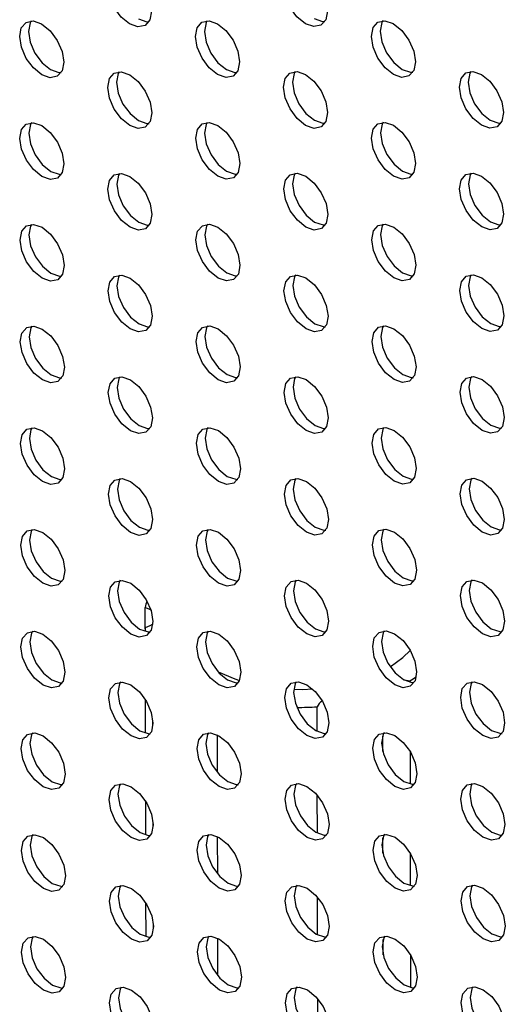
# Model space of a CAD drawing. Units: inches. Extents: x 30.9 to 80.3, y 17.2 to 105.8.
# Drawn here: x 67.6 to 68.3, y 73.7 to 75.3 of the extents above; entities that cross this region are included whole.
import ezdxf

# ---------------------------------------------------------------- set-up
doc = ezdxf.new("R2010")
doc.units = ezdxf.units.IN
doc.header["$MEASUREMENT"] = 0

msp = doc.modelspace()

# ---------------------------------------------------------------- linework, layer by layer
at = {"color": 7, "linetype": 'Continuous', "lineweight": 25}
for p, q in [((67.7766, 74.2963), (67.7765, 74.3281)), ((67.7765, 74.2963), (67.7765, 74.2905)), ((68.195, 74.2122), (68.195, 74.2102)), ((67.7768, 74.1832), (67.7769, 74.1298)), ((68.0485, 74.1324), (68.0484, 74.1713)), ((67.789, 74.144), (67.789, 74.1472)), ((67.8902, 74.1272), (67.8903, 74.0683)), ((68.152, 74.1008), (68.152, 74.1248)), ((68.1952, 74.101), (68.1953, 74.0495)), ((67.7771, 74.0225), (67.7772, 73.9691)), ((68.0489, 73.9717), (68.0487, 74.0312)), ((67.7894, 73.9833), (67.7894, 73.9865)), ((67.8905, 73.9665), (67.8907, 73.9076)), ((68.1523, 73.9401), (68.1523, 73.9641)), ((68.1955, 73.9402), (68.1956, 73.8887)), ((68.0492, 73.811), (68.0491, 73.8705)), ((67.7774, 73.8618), (67.7775, 73.8084)), ((67.7897, 73.8226), (67.7897, 73.8258)), ((67.8909, 73.8058), (67.891, 73.7469)), ((68.1527, 73.7794), (68.1526, 73.8034)), ((68.1959, 73.7795), (68.196, 73.728)), ((68.0495, 73.6503), (68.0494, 73.7098))]:
    msp.add_line(p, q, dxfattribs=at)
at = {"color": 7, "linetype": 'Continuous', "lineweight": 25, "flags": 128}
for points in [[(67.752, 75.2504), (67.7387, 75.2611), (67.7274, 75.2764), (67.7198, 75.2937), (67.7171, 75.3106), (67.7197, 75.3245), (67.7272, 75.3332), (67.7385, 75.3354), (67.7518, 75.3308), (67.7651, 75.32), (67.7764, 75.3048), (67.784, 75.2874), (67.7867, 75.2705), (67.7841, 75.2567), (67.7766, 75.248), (67.7653, 75.2458), (67.752, 75.2504)], [(68.0299, 75.2506), (68.0166, 75.2614), (68.0053, 75.2766), (67.9977, 75.294), (67.995, 75.3109), (67.9977, 75.3247), (68.0052, 75.3334), (68.0164, 75.3356), (68.0297, 75.331), (68.043, 75.3203), (68.0543, 75.3051), (68.0619, 75.2877), (68.0646, 75.2708), (68.062, 75.2569), (68.0545, 75.2482), (68.0432, 75.246), (68.0299, 75.2506)], [(67.6132, 75.1699), (67.5999, 75.1807), (67.5886, 75.1959), (67.581, 75.2133), (67.5783, 75.2302), (67.5809, 75.244), (67.5885, 75.2527), (67.5997, 75.2549), (67.613, 75.2503), (67.6263, 75.2396), (67.6377, 75.2243), (67.6452, 75.2069), (67.6479, 75.19), (67.6453, 75.1762), (67.6378, 75.1675), (67.6265, 75.1653), (67.6132, 75.1699)], [(67.5964, 75.255), (67.5949, 75.2521), (67.5922, 75.2382), (67.5949, 75.2213), (67.6025, 75.2039), (67.6138, 75.1887), (67.6271, 75.178)], [(67.7659, 75.2584), (67.7792, 75.2538), (67.7825, 75.2537)], [(67.8911, 75.1702), (67.8778, 75.1809), (67.8665, 75.1961), (67.8589, 75.2135), (67.8562, 75.2304), (67.8589, 75.2442), (67.8664, 75.2529), (67.8776, 75.2551), (67.8909, 75.2505), (67.9042, 75.2398), (67.9155, 75.2246), (67.9231, 75.2072), (67.9258, 75.1903), (67.9232, 75.1764), (67.9157, 75.1678), (67.9044, 75.1656), (67.8911, 75.1702)], [(67.8743, 75.2552), (67.8728, 75.2523), (67.8702, 75.2385), (67.8728, 75.2215), (67.8804, 75.2042), (67.8917, 75.189), (67.905, 75.1782)], [(68.0438, 75.2587), (68.0571, 75.2541), (68.0604, 75.254)], [(68.169, 75.1704), (68.1557, 75.1811), (68.1444, 75.1964), (68.1368, 75.2138), (68.1342, 75.2306), (68.1368, 75.2445), (68.1443, 75.2532), (68.1556, 75.2554), (68.1688, 75.2508), (68.1822, 75.24), (68.1935, 75.2248), (68.201, 75.2074), (68.2037, 75.1905), (68.2011, 75.1767), (68.1936, 75.168), (68.1823, 75.1658), (68.169, 75.1704)], [(68.1523, 75.2555), (68.1507, 75.2526), (68.1481, 75.2387), (68.1507, 75.2218), (68.1583, 75.2044), (68.1696, 75.1892), (68.1829, 75.1785)], [(67.6271, 75.178), (67.6404, 75.1734), (67.6437, 75.1733)], [(67.7523, 75.0897), (67.739, 75.1004), (67.7277, 75.1156), (67.7201, 75.133), (67.7174, 75.1499), (67.7201, 75.1638), (67.7276, 75.1725), (67.7388, 75.1747), (67.7522, 75.17), (67.7655, 75.1593), (67.7768, 75.1441), (67.7843, 75.1267), (67.787, 75.1098), (67.7844, 75.096), (67.7769, 75.0873), (67.7656, 75.0851), (67.7523, 75.0897)], [(67.7356, 75.1747), (67.734, 75.1718), (67.7314, 75.158), (67.7341, 75.1411), (67.7416, 75.1237), (67.7529, 75.1085), (67.7662, 75.0977)], [(67.905, 75.1782), (67.9183, 75.1736), (67.9216, 75.1735)], [(68.0302, 75.0899), (68.0169, 75.1007), (68.0056, 75.1159), (67.9981, 75.1333), (67.9954, 75.1502), (67.998, 75.164), (68.0055, 75.1727), (68.0168, 75.1749), (68.0301, 75.1703), (68.0434, 75.1596), (68.0547, 75.1443), (68.0622, 75.127), (68.0649, 75.1101), (68.0623, 75.0962), (68.0548, 75.0875), (68.0435, 75.0853), (68.0302, 75.0899)], [(68.0135, 75.175), (68.0119, 75.1721), (68.0093, 75.1582), (68.012, 75.1413), (68.0195, 75.1239), (68.0308, 75.1087), (68.0442, 75.098)], [(68.1829, 75.1785), (68.1962, 75.1738), (68.1995, 75.1738)], [(68.3081, 75.0902), (68.2948, 75.1009), (68.2835, 75.1161), (68.2759, 75.1335), (68.2733, 75.1504), (68.2759, 75.1643), (68.2834, 75.173), (68.2947, 75.1752), (68.308, 75.1705), (68.3213, 75.1598), (68.3326, 75.1446), (68.3402, 75.1272), (68.3428, 75.1103), (68.3402, 75.0965), (68.3327, 75.0878), (68.3214, 75.0856), (68.3081, 75.0902)], [(68.2914, 75.1752), (68.2898, 75.1723), (68.2872, 75.1585), (68.2899, 75.1416), (68.2974, 75.1242), (68.3088, 75.109), (68.3221, 75.0982)], [(67.7662, 75.0977), (67.7795, 75.0931), (67.7828, 75.093)], [(68.0442, 75.098), (68.0574, 75.0934), (68.0607, 75.0933)], [(68.3221, 75.0982), (68.3354, 75.0936), (68.3386, 75.0935)], [(67.6135, 75.0092), (67.6002, 75.02), (67.5889, 75.0352), (67.5813, 75.0525), (67.5787, 75.0695), (67.5813, 75.0833), (67.5888, 75.092), (67.6, 75.0942), (67.6134, 75.0896), (67.6267, 75.0788), (67.638, 75.0636), (67.6455, 75.0462), (67.6482, 75.0293), (67.6456, 75.0155), (67.6381, 75.0068), (67.6268, 75.0046), (67.6135, 75.0092)], [(67.5968, 75.0943), (67.5952, 75.0913), (67.5926, 75.0775), (67.5953, 75.0606), (67.6028, 75.0432), (67.6141, 75.028), (67.6274, 75.0173)], [(67.8914, 75.0095), (67.8781, 75.0202), (67.8668, 75.0354), (67.8593, 75.0528), (67.8566, 75.0697), (67.8592, 75.0835), (67.8667, 75.0922), (67.878, 75.0944), (67.8913, 75.0898), (67.9046, 75.0791), (67.9159, 75.0639), (67.9235, 75.0465), (67.9261, 75.0296), (67.9235, 75.0157), (67.916, 75.0071), (67.9047, 75.0048), (67.8914, 75.0095)], [(67.8747, 75.0945), (67.8731, 75.0916), (67.8705, 75.0777), (67.8732, 75.0608), (67.8807, 75.0435), (67.892, 75.0282), (67.9054, 75.0175)], [(68.1693, 75.0097), (68.156, 75.0204), (68.1447, 75.0357), (68.1372, 75.053), (68.1345, 75.0699), (68.1371, 75.0838), (68.1446, 75.0925), (68.1559, 75.0947), (68.1692, 75.0901), (68.1825, 75.0793), (68.1938, 75.0641), (68.2014, 75.0467), (68.204, 75.0298), (68.2014, 75.016), (68.1939, 75.0073), (68.1827, 75.0051), (68.1693, 75.0097)], [(68.1526, 75.0948), (68.151, 75.0918), (68.1484, 75.078), (68.1511, 75.0611), (68.1587, 75.0437), (68.17, 75.0285), (68.1833, 75.0178)], [(68.1833, 75.0178), (68.1966, 75.0131), (68.1999, 75.013)], [(67.6274, 75.0173), (67.6407, 75.0127), (67.644, 75.0126)], [(67.7527, 74.929), (67.7393, 74.9397), (67.728, 74.9549), (67.7205, 74.9723), (67.7178, 74.9892), (67.7204, 75.0031), (67.7279, 75.0118), (67.7392, 75.014), (67.7525, 75.0093), (67.7658, 74.9986), (67.7771, 74.9834), (67.7847, 74.966), (67.7873, 74.9491), (67.7847, 74.9353), (67.7772, 74.9266), (67.7659, 74.9244), (67.7527, 74.929)], [(67.7359, 75.014), (67.7343, 75.0111), (67.7317, 74.9973), (67.7344, 74.9804), (67.742, 74.963), (67.7532, 74.9478), (67.7666, 74.937)], [(67.9054, 75.0175), (67.9187, 75.0129), (67.9219, 75.0128)], [(68.0306, 74.9292), (68.0172, 74.94), (68.006, 74.9552), (67.9984, 74.9726), (67.9957, 74.9895), (67.9983, 75.0033), (68.0058, 75.012), (68.0171, 75.0142), (68.0304, 75.0096), (68.0437, 74.9989), (68.055, 74.9836), (68.0626, 74.9663), (68.0653, 74.9494), (68.0626, 74.9355), (68.0551, 74.9268), (68.0439, 74.9246), (68.0306, 74.9292)], [(68.0138, 75.0143), (68.0122, 75.0114), (68.0096, 74.9975), (68.0123, 74.9806), (68.0199, 74.9632), (68.0312, 74.948), (68.0445, 74.9373)], [(68.3085, 74.9295), (68.2952, 74.9402), (68.2838, 74.9554), (68.2763, 74.9728), (68.2736, 74.9897), (68.2762, 75.0036), (68.2837, 75.0123), (68.295, 75.0144), (68.3083, 75.0098), (68.3216, 74.9991), (68.3329, 74.9839), (68.3405, 74.9665), (68.3432, 74.9496), (68.3405, 74.9358), (68.333, 74.9271), (68.3218, 74.9249), (68.3085, 74.9295)], [(68.2917, 75.0145), (68.2901, 75.0116), (68.2875, 74.9978), (68.2902, 74.9809), (68.2978, 74.9635), (68.3091, 74.9483), (68.3224, 74.9375)], [(67.6139, 74.8485), (67.6005, 74.8592), (67.5892, 74.8745), (67.5817, 74.8918), (67.579, 74.9087), (67.5816, 74.9226), (67.5891, 74.9313), (67.6004, 74.9335), (67.6137, 74.9289), (67.627, 74.9181), (67.6383, 74.9029), (67.6459, 74.8855), (67.6486, 74.8686), (67.6459, 74.8548), (67.6384, 74.8461), (67.6271, 74.8439), (67.6139, 74.8485)], [(67.5971, 74.9336), (67.5955, 74.9306), (67.5929, 74.9168), (67.5956, 74.8999), (67.6032, 74.8825), (67.6145, 74.8673), (67.6278, 74.8566)], [(67.7666, 74.937), (67.7799, 74.9324), (67.7831, 74.9323)], [(67.8918, 74.8487), (67.8785, 74.8595), (67.8672, 74.8747), (67.8596, 74.8921), (67.8569, 74.909), (67.8595, 74.9228), (67.867, 74.9315), (67.8783, 74.9337), (67.8916, 74.9291), (67.9049, 74.9184), (67.9162, 74.9032), (67.9238, 74.8858), (67.9265, 74.8689), (67.9239, 74.855), (67.9163, 74.8463), (67.9051, 74.8441), (67.8918, 74.8487)], [(67.875, 74.9338), (67.8734, 74.9309), (67.8708, 74.917), (67.8735, 74.9001), (67.8811, 74.8827), (67.8924, 74.8675), (67.9057, 74.8568)], [(68.0445, 74.9373), (68.0578, 74.9327), (68.0611, 74.9326)], [(68.1697, 74.849), (68.1564, 74.8597), (68.1451, 74.8749), (68.1375, 74.8923), (68.1348, 74.9092), (68.1374, 74.9231), (68.145, 74.9318), (68.1562, 74.934), (68.1695, 74.9294), (68.1828, 74.9186), (68.1941, 74.9034), (68.2017, 74.886), (68.2044, 74.8691), (68.2018, 74.8553), (68.1942, 74.8466), (68.183, 74.8444), (68.1697, 74.849)], [(68.1529, 74.9341), (68.1513, 74.9311), (68.1487, 74.9173), (68.1514, 74.9004), (68.159, 74.883), (68.1703, 74.8678), (68.1836, 74.8571)], [(68.3224, 74.9375), (68.3357, 74.9329), (68.339, 74.9328)], [(67.6278, 74.8566), (67.6411, 74.8519), (67.6444, 74.8519)], [(67.753, 74.7683), (67.7397, 74.779), (67.7284, 74.7942), (67.7208, 74.8116), (67.7181, 74.8285), (67.7207, 74.8424), (67.7282, 74.851), (67.7395, 74.8532), (67.7528, 74.8486), (67.7661, 74.8379), (67.7774, 74.8227), (67.785, 74.8053), (67.7877, 74.7884), (67.7851, 74.7745), (67.7776, 74.7659), (67.7663, 74.7637), (67.753, 74.7683)], [(67.7362, 74.8533), (67.7347, 74.8504), (67.732, 74.8366), (67.7347, 74.8197), (67.7423, 74.8023), (67.7536, 74.7871), (67.7669, 74.7763)], [(67.9057, 74.8568), (67.919, 74.8522), (67.9223, 74.8521)], [(68.0309, 74.7685), (68.0176, 74.7793), (68.0063, 74.7945), (67.9987, 74.8118), (67.996, 74.8288), (67.9987, 74.8426), (68.0062, 74.8513), (68.0174, 74.8535), (68.0307, 74.8489), (68.044, 74.8381), (68.0553, 74.8229), (68.0629, 74.8055), (68.0656, 74.7886), (68.063, 74.7748), (68.0555, 74.7661), (68.0442, 74.7639), (68.0309, 74.7685)], [(68.0141, 74.8536), (68.0126, 74.8506), (68.01, 74.8368), (68.0126, 74.8199), (68.0202, 74.8025), (68.0315, 74.7873), (68.0448, 74.7766)], [(68.1836, 74.8571), (68.1969, 74.8524), (68.2002, 74.8523)], [(68.3088, 74.7688), (68.2955, 74.7795), (68.2842, 74.7947), (68.2766, 74.8121), (68.274, 74.829), (68.2765, 74.8429), (68.2841, 74.8515), (68.2953, 74.8537), (68.3086, 74.8491), (68.322, 74.8384), (68.3333, 74.8232), (68.3408, 74.8058), (68.3435, 74.7889), (68.3409, 74.775), (68.3334, 74.7664), (68.3221, 74.7641), (68.3088, 74.7688)], [(68.2921, 74.8538), (68.2905, 74.8509), (68.2879, 74.837), (68.2905, 74.8202), (68.2981, 74.8028), (68.3094, 74.7875), (68.3227, 74.7768)], [(67.6142, 74.6878), (67.6009, 74.6985), (67.5896, 74.7137), (67.582, 74.7311), (67.5793, 74.748), (67.5819, 74.7619), (67.5895, 74.7706), (67.6007, 74.7728), (67.614, 74.7682), (67.6273, 74.7574), (67.6387, 74.7422), (67.6462, 74.7248), (67.6489, 74.7079), (67.6463, 74.6941), (67.6388, 74.6854), (67.6275, 74.6832), (67.6142, 74.6878)], [(67.5974, 74.7728), (67.5959, 74.7699), (67.5932, 74.7561), (67.5959, 74.7392), (67.6035, 74.7218), (67.6148, 74.7066), (67.6281, 74.6958)], [(67.7669, 74.7763), (67.7802, 74.7717), (67.7835, 74.7716)], [(67.8921, 74.688), (67.8788, 74.6988), (67.8675, 74.714), (67.8599, 74.7314), (67.8572, 74.7483), (67.8599, 74.7621), (67.8674, 74.7708), (67.8786, 74.773), (67.8919, 74.7684), (67.9052, 74.7577), (67.9165, 74.7425), (67.9241, 74.7251), (67.9268, 74.7082), (67.9242, 74.6943), (67.9167, 74.6856), (67.9054, 74.6834), (67.8921, 74.688)], [(67.8753, 74.7731), (67.8738, 74.7702), (67.8712, 74.7563), (67.8738, 74.7394), (67.8814, 74.722), (67.8927, 74.7068), (67.906, 74.6961)], [(68.0448, 74.7766), (68.0581, 74.772), (68.0614, 74.7719)], [(68.17, 74.6883), (68.1567, 74.699), (68.1454, 74.7142), (68.1378, 74.7316), (68.1352, 74.7485), (68.1378, 74.7624), (68.1453, 74.7711), (68.1566, 74.7733), (68.1698, 74.7687), (68.1832, 74.7579), (68.1945, 74.7427), (68.202, 74.7253), (68.2047, 74.7084), (68.2021, 74.6946), (68.1946, 74.6859), (68.1833, 74.6837), (68.17, 74.6883)], [(68.1533, 74.7733), (68.1517, 74.7704), (68.1491, 74.7566), (68.1517, 74.7397), (68.1593, 74.7223), (68.1706, 74.7071), (68.1839, 74.6963)], [(68.3227, 74.7768), (68.336, 74.7722), (68.3393, 74.7721)], [(67.6281, 74.6958), (67.6414, 74.6912), (67.6447, 74.6911)], [(67.7533, 74.6076), (67.74, 74.6183), (67.7287, 74.6335), (67.7211, 74.6509), (67.7184, 74.6678), (67.7211, 74.6816), (67.7286, 74.6903), (67.7398, 74.6925), (67.7532, 74.6879), (67.7665, 74.6772), (67.7778, 74.662), (67.7853, 74.6446), (67.788, 74.6277), (67.7854, 74.6138), (67.7779, 74.6051), (67.7666, 74.603), (67.7533, 74.6076)], [(67.7366, 74.6926), (67.735, 74.6897), (67.7324, 74.6759), (67.7351, 74.6589), (67.7426, 74.6416), (67.7539, 74.6264), (67.7672, 74.6156)], [(67.906, 74.6961), (67.9193, 74.6915), (67.9226, 74.6914)], [(68.0312, 74.6078), (68.0179, 74.6185), (68.0066, 74.6338), (67.9991, 74.6511), (67.9964, 74.668), (67.999, 74.6819), (68.0065, 74.6906), (68.0178, 74.6928), (68.0311, 74.6882), (68.0444, 74.6774), (68.0557, 74.6622), (68.0632, 74.6448), (68.0659, 74.6279), (68.0633, 74.6141), (68.0558, 74.6054), (68.0445, 74.6032), (68.0312, 74.6078)], [(68.0145, 74.6929), (68.0129, 74.6899), (68.0103, 74.6761), (68.013, 74.6592), (68.0205, 74.6418), (68.0318, 74.6266), (68.0452, 74.6159)], [(68.1839, 74.6963), (68.1972, 74.6917), (68.2005, 74.6916)], [(68.3091, 74.6081), (68.2958, 74.6188), (68.2845, 74.634), (68.2769, 74.6514), (68.2743, 74.6683), (68.2769, 74.6821), (68.2844, 74.6908), (68.2957, 74.693), (68.309, 74.6884), (68.3223, 74.6777), (68.3336, 74.6625), (68.3412, 74.6451), (68.3438, 74.6282), (68.3412, 74.6143), (68.3337, 74.6056), (68.3224, 74.6034), (68.3091, 74.6081)], [(68.2924, 74.6931), (68.2908, 74.6902), (68.2882, 74.6763), (68.2909, 74.6594), (68.2984, 74.6421), (68.3097, 74.6268), (68.3231, 74.6161)], [(67.7672, 74.6156), (67.7805, 74.611), (67.7838, 74.6109)], [(68.0452, 74.6159), (68.0584, 74.6112), (68.0617, 74.6112)], [(68.3231, 74.6161), (68.3364, 74.6115), (68.3396, 74.6114)], [(67.6145, 74.5271), (67.6012, 74.5378), (67.5899, 74.553), (67.5823, 74.5704), (67.5797, 74.5873), (67.5823, 74.6012), (67.5898, 74.6099), (67.601, 74.6121), (67.6144, 74.6074), (67.6277, 74.5967), (67.639, 74.5815), (67.6465, 74.5641), (67.6492, 74.5472), (67.6466, 74.5334), (67.6391, 74.5247), (67.6278, 74.5225), (67.6145, 74.5271)], [(67.5978, 74.6121), (67.5962, 74.6092), (67.5936, 74.5954), (67.5963, 74.5785), (67.6038, 74.5611), (67.6151, 74.5459), (67.6284, 74.5351)], [(67.8924, 74.5273), (67.8791, 74.5381), (67.8678, 74.5533), (67.8603, 74.5707), (67.8576, 74.5876), (67.8602, 74.6014), (67.8677, 74.6101), (67.879, 74.6123), (67.8923, 74.6077), (67.9056, 74.597), (67.9169, 74.5817), (67.9245, 74.5644), (67.9271, 74.5475), (67.9245, 74.5336), (67.917, 74.5249), (67.9057, 74.5227), (67.8924, 74.5273)], [(67.8757, 74.6124), (67.8741, 74.6095), (67.8715, 74.5956), (67.8742, 74.5787), (67.8817, 74.5613), (67.893, 74.5461), (67.9064, 74.5354)], [(68.1703, 74.5276), (68.157, 74.5383), (68.1457, 74.5535), (68.1382, 74.5709), (68.1355, 74.5878), (68.1381, 74.6017), (68.1456, 74.6103), (68.1569, 74.6125), (68.1702, 74.6079), (68.1835, 74.5972), (68.1948, 74.582), (68.2024, 74.5646), (68.205, 74.5477), (68.2024, 74.5339), (68.1949, 74.5252), (68.1837, 74.523), (68.1703, 74.5276)], [(68.1536, 74.6126), (68.152, 74.6097), (68.1494, 74.5959), (68.1521, 74.579), (68.1597, 74.5616), (68.171, 74.5464), (68.1843, 74.5356)], [(68.1843, 74.5356), (68.1976, 74.531), (68.2009, 74.5309)], [(67.6284, 74.5351), (67.6417, 74.5305), (67.645, 74.5304)], [(67.7537, 74.4469), (67.7403, 74.4576), (67.729, 74.4728), (67.7215, 74.4902), (67.7188, 74.5071), (67.7214, 74.5209), (67.7289, 74.5296), (67.7402, 74.5318), (67.7535, 74.5272), (67.7668, 74.5165), (67.7781, 74.5013), (67.7857, 74.4839), (67.7883, 74.467), (67.7857, 74.4531), (67.7782, 74.4444), (67.7669, 74.4422), (67.7537, 74.4469)], [(67.7369, 74.5319), (67.7353, 74.529), (67.7327, 74.5151), (67.7354, 74.4982), (67.7429, 74.4809), (67.7542, 74.4656), (67.7676, 74.4549)], [(67.9064, 74.5354), (67.9197, 74.5308), (67.9229, 74.5307)], [(68.0316, 74.4471), (68.0182, 74.4578), (68.0069, 74.473), (67.9994, 74.4904), (67.9967, 74.5073), (67.9993, 74.5212), (68.0068, 74.5299), (68.0181, 74.5321), (68.0314, 74.5275), (68.0447, 74.5167), (68.056, 74.5015), (68.0636, 74.4841), (68.0663, 74.4672), (68.0636, 74.4534), (68.0561, 74.4447), (68.0449, 74.4425), (68.0316, 74.4471)], [(68.0148, 74.5322), (68.0132, 74.5292), (68.0106, 74.5154), (68.0133, 74.4985), (68.0209, 74.4811), (68.0322, 74.4659), (68.0455, 74.4551)], [(68.3095, 74.4474), (68.2962, 74.4581), (68.2848, 74.4733), (68.2773, 74.4907), (68.2746, 74.5076), (68.2772, 74.5214), (68.2847, 74.5301), (68.296, 74.5323), (68.3093, 74.5277), (68.3226, 74.517), (68.3339, 74.5018), (68.3415, 74.4844), (68.3442, 74.4675), (68.3415, 74.4536), (68.334, 74.4449), (68.3228, 74.4427), (68.3095, 74.4474)], [(68.2927, 74.5324), (68.2911, 74.5295), (68.2885, 74.5156), (68.2912, 74.4987), (68.2988, 74.4814), (68.3101, 74.4661), (68.3234, 74.4554)], [(67.6149, 74.3664), (67.6015, 74.3771), (67.5902, 74.3923), (67.5827, 74.4097), (67.58, 74.4266), (67.5826, 74.4405), (67.5901, 74.4492), (67.6014, 74.4514), (67.6147, 74.4467), (67.628, 74.436), (67.6393, 74.4208), (67.6469, 74.4034), (67.6496, 74.3865), (67.6469, 74.3726), (67.6394, 74.364), (67.6281, 74.3618), (67.6149, 74.3664)], [(67.5981, 74.4514), (67.5965, 74.4485), (67.5939, 74.4347), (67.5966, 74.4178), (67.6042, 74.4004), (67.6155, 74.3852), (67.6288, 74.3744)], [(67.7676, 74.4549), (67.7809, 74.4503), (67.7841, 74.4502)], [(67.8928, 74.3666), (67.8795, 74.3774), (67.8682, 74.3926), (67.8606, 74.41), (67.8579, 74.4269), (67.8605, 74.4407), (67.868, 74.4494), (67.8793, 74.4516), (67.8926, 74.447), (67.9059, 74.4363), (67.9172, 74.421), (67.9248, 74.4036), (67.9275, 74.3868), (67.9249, 74.3729), (67.9173, 74.3642), (67.9061, 74.362), (67.8928, 74.3666)], [(67.876, 74.4517), (67.8744, 74.4488), (67.8718, 74.4349), (67.8745, 74.418), (67.8821, 74.4006), (67.8934, 74.3854), (67.9067, 74.3747)], [(68.0455, 74.4551), (68.0588, 74.4505), (68.0621, 74.4504)], [(68.1707, 74.3669), (68.1574, 74.3776), (68.1461, 74.3928), (68.1385, 74.4102), (68.1358, 74.4271), (68.1384, 74.441), (68.146, 74.4496), (68.1572, 74.4518), (68.1705, 74.4472), (68.1838, 74.4365), (68.1951, 74.4213), (68.2027, 74.4039), (68.2054, 74.387), (68.2028, 74.3731), (68.1952, 74.3645), (68.184, 74.3623), (68.1707, 74.3669)], [(68.1539, 74.4519), (68.1523, 74.449), (68.1497, 74.4352), (68.1524, 74.4183), (68.16, 74.4009), (68.1713, 74.3857), (68.1846, 74.3749)], [(68.3234, 74.4554), (68.3367, 74.4508), (68.34, 74.4507)], [(67.6288, 74.3744), (67.6421, 74.3698), (67.6454, 74.3697)], [(67.754, 74.2861), (67.7407, 74.2969), (67.7294, 74.3121), (67.7218, 74.3295), (67.7191, 74.3464), (67.7217, 74.3602), (67.7292, 74.3689), (67.7405, 74.3711), (67.7538, 74.3665), (67.7671, 74.3558), (67.7784, 74.3405), (67.786, 74.3232), (67.7887, 74.3063), (67.7861, 74.2924), (67.7786, 74.2837), (67.7673, 74.2815), (67.754, 74.2861)], [(67.7372, 74.3712), (67.7357, 74.3683), (67.733, 74.3544), (67.7357, 74.3375), (67.7433, 74.3201), (67.7546, 74.3049), (67.7679, 74.2942)], [(67.9067, 74.3747), (67.92, 74.3701), (67.9233, 74.37)], [(68.0319, 74.2864), (68.0186, 74.2971), (68.0073, 74.3123), (67.9997, 74.3297), (67.997, 74.3466), (67.9997, 74.3605), (68.0072, 74.3692), (68.0184, 74.3714), (68.0317, 74.3667), (68.045, 74.356), (68.0563, 74.3408), (68.0639, 74.3234), (68.0666, 74.3065), (68.064, 74.2927), (68.0565, 74.284), (68.0452, 74.2818), (68.0319, 74.2864)], [(68.0151, 74.3715), (68.0136, 74.3685), (68.011, 74.3547), (68.0136, 74.3378), (68.0212, 74.3204), (68.0325, 74.3052), (68.0458, 74.2944)], [(68.1846, 74.3749), (68.1979, 74.3703), (68.2012, 74.3702)], [(68.3098, 74.2866), (68.2965, 74.2974), (68.2852, 74.3126), (68.2776, 74.33), (68.275, 74.3469), (68.2775, 74.3607), (68.2851, 74.3694), (68.2963, 74.3716), (68.3096, 74.367), (68.323, 74.3563), (68.3343, 74.341), (68.3418, 74.3237), (68.3445, 74.3068), (68.3419, 74.2929), (68.3344, 74.2842), (68.3231, 74.282), (68.3098, 74.2866)], [(68.2931, 74.3717), (68.2915, 74.3688), (68.2889, 74.3549), (68.2915, 74.338), (68.2991, 74.3206), (68.3104, 74.3054), (68.3237, 74.2947)], [(67.7765, 74.3281), (67.784, 74.3255), (67.7856, 74.3247)], [(67.6152, 74.2057), (67.6019, 74.2164), (67.5906, 74.2316), (67.583, 74.249), (67.5803, 74.2659), (67.5829, 74.2798), (67.5905, 74.2884), (67.6017, 74.2906), (67.615, 74.286), (67.6283, 74.2753), (67.6397, 74.2601), (67.6472, 74.2427), (67.6499, 74.2258), (67.6473, 74.2119), (67.6398, 74.2033), (67.6285, 74.2011), (67.6152, 74.2057)], [(67.5984, 74.2907), (67.5969, 74.2878), (67.5942, 74.274), (67.5969, 74.2571), (67.6045, 74.2397), (67.6158, 74.2245), (67.6291, 74.2137)], [(67.7679, 74.2942), (67.7812, 74.2896), (67.7845, 74.2895)], [(67.7885, 74.3017), (67.7839, 74.299), (67.7765, 74.2963)], [(67.778, 74.2901), (67.7774, 74.2924), (67.7765, 74.2963)], [(67.8931, 74.2059), (67.8798, 74.2167), (67.8685, 74.2319), (67.8609, 74.2492), (67.8582, 74.2662), (67.8609, 74.28), (67.8684, 74.2887), (67.8796, 74.2909), (67.8929, 74.2863), (67.9062, 74.2755), (67.9175, 74.2603), (67.9251, 74.2429), (67.9278, 74.226), (67.9252, 74.2122), (67.9177, 74.2035), (67.9064, 74.2013), (67.8931, 74.2059)], [(67.8763, 74.291), (67.8748, 74.288), (67.8722, 74.2742), (67.8748, 74.2573), (67.8824, 74.2399), (67.8937, 74.2247), (67.907, 74.214)], [(68.0458, 74.2944), (68.0591, 74.2898), (68.0624, 74.2897)], [(68.171, 74.2062), (68.1577, 74.2169), (68.1464, 74.2321), (68.1388, 74.2495), (68.1362, 74.2664), (68.1388, 74.2803), (68.1463, 74.2889), (68.1576, 74.2911), (68.1708, 74.2865), (68.1842, 74.2758), (68.1955, 74.2606), (68.203, 74.2432), (68.2057, 74.2263), (68.2031, 74.2124), (68.1956, 74.2038), (68.1843, 74.2015), (68.171, 74.2062)], [(68.1543, 74.2912), (68.1527, 74.2883), (68.1501, 74.2744), (68.1527, 74.2576), (68.1603, 74.2402), (68.1716, 74.2249), (68.1849, 74.2142)], [(68.3237, 74.2947), (68.337, 74.2901), (68.3403, 74.29)], [(68.164, 74.2345), (68.184, 74.249), (68.1957, 74.2603)], [(67.8922, 74.2264), (67.9185, 74.2153), (67.9256, 74.213)], [(67.6291, 74.2137), (67.6424, 74.2091), (67.6457, 74.209)], [(67.7543, 74.1254), (67.741, 74.1362), (67.7297, 74.1514), (67.7221, 74.1688), (67.7194, 74.1857), (67.7221, 74.1995), (67.7296, 74.2082), (67.7408, 74.2104), (67.7542, 74.2058), (67.7675, 74.1951), (67.7788, 74.1798), (67.7863, 74.1625), (67.789, 74.1456), (67.7864, 74.1317), (67.7789, 74.123), (67.7676, 74.1208), (67.7543, 74.1254)], [(67.7376, 74.2105), (67.736, 74.2076), (67.7334, 74.1937), (67.7361, 74.1768), (67.7436, 74.1594), (67.7549, 74.1442), (67.7682, 74.1335)], [(67.907, 74.214), (67.9203, 74.2094), (67.9236, 74.2093)], [(68.0322, 74.1257), (68.0189, 74.1364), (68.0076, 74.1516), (68.0001, 74.169), (67.9974, 74.1859), (68, 74.1998), (68.0075, 74.2085), (68.0188, 74.2107), (68.0321, 74.206), (68.0454, 74.1953), (68.0567, 74.1801), (68.0642, 74.1627), (68.0669, 74.1458), (68.0643, 74.132), (68.0568, 74.1233), (68.0455, 74.1211), (68.0322, 74.1257)], [(68.0155, 74.2107), (68.0139, 74.2078), (68.0113, 74.194), (68.014, 74.1771), (68.0215, 74.1597), (68.0328, 74.1445), (68.0462, 74.1337)], [(68.1849, 74.2142), (68.1982, 74.2096), (68.2015, 74.2095)], [(68.1852, 74.2141), (68.1867, 74.2139), (68.195, 74.2122)], [(68.3101, 74.1259), (68.2968, 74.1367), (68.2855, 74.1519), (68.2779, 74.1693), (68.2753, 74.1862), (68.2779, 74.2), (68.2854, 74.2087), (68.2967, 74.2109), (68.31, 74.2063), (68.3233, 74.1956), (68.3346, 74.1803), (68.3422, 74.163), (68.3448, 74.1461), (68.3422, 74.1322), (68.3347, 74.1235), (68.3234, 74.1213), (68.3101, 74.1259)], [(68.2934, 74.211), (68.2918, 74.2081), (68.2892, 74.1942), (68.2919, 74.1773), (68.2994, 74.1599), (68.3107, 74.1447), (68.324, 74.134)], [(68.0116, 74.1989), (68.0256, 74.1988), (68.0411, 74.1995)], [(67.7682, 74.1335), (67.7815, 74.1289), (67.7848, 74.1288)], [(68.0462, 74.1337), (68.0594, 74.1291), (68.0627, 74.129)], [(68.324, 74.134), (68.3374, 74.1294), (68.3406, 74.1293)], [(67.6155, 74.045), (67.6022, 74.0557), (67.5909, 74.0709), (67.5833, 74.0883), (67.5807, 74.1052), (67.5833, 74.119), (67.5908, 74.1277), (67.602, 74.1299), (67.6154, 74.1253), (67.6287, 74.1146), (67.64, 74.0994), (67.6475, 74.082), (67.6502, 74.0651), (67.6476, 74.0512), (67.6401, 74.0425), (67.6288, 74.0404), (67.6155, 74.045)], [(67.5988, 74.13), (67.5972, 74.1271), (67.5946, 74.1132), (67.5973, 74.0963), (67.6048, 74.079), (67.6161, 74.0638), (67.6294, 74.053)], [(67.8934, 74.0452), (67.8801, 74.0559), (67.8688, 74.0712), (67.8613, 74.0885), (67.8586, 74.1054), (67.8612, 74.1193), (67.8687, 74.128), (67.88, 74.1302), (67.8933, 74.1256), (67.9066, 74.1148), (67.9179, 74.0996), (67.9255, 74.0822), (67.9281, 74.0653), (67.9255, 74.0515), (67.918, 74.0428), (67.9067, 74.0406), (67.8934, 74.0452)], [(67.8767, 74.1303), (67.8751, 74.1273), (67.8725, 74.1135), (67.8752, 74.0966), (67.8827, 74.0792), (67.894, 74.064), (67.9074, 74.0533)], [(68.1713, 74.0455), (68.158, 74.0562), (68.1467, 74.0714), (68.1392, 74.0888), (68.1365, 74.1057), (68.1391, 74.1195), (68.1466, 74.1282), (68.1579, 74.1304), (68.1712, 74.1258), (68.1845, 74.1151), (68.1958, 74.0999), (68.2034, 74.0825), (68.206, 74.0656), (68.2034, 74.0517), (68.1959, 74.043), (68.1847, 74.0408), (68.1713, 74.0455)], [(68.1546, 74.1305), (68.153, 74.1276), (68.1504, 74.1137), (68.1531, 74.0968), (68.1607, 74.0794), (68.172, 74.0642), (68.1853, 74.0535)], [(67.9074, 74.0533), (67.9207, 74.0486), (67.9239, 74.0486)], [(68.1853, 74.0535), (68.1986, 74.0489), (68.2019, 74.0488)], [(67.6294, 74.053), (67.6427, 74.0484), (67.646, 74.0483)], [(67.7547, 73.9647), (67.7413, 73.9755), (67.73, 73.9907), (67.7225, 74.0081), (67.7198, 74.025), (67.7224, 74.0388), (67.7299, 74.0475), (67.7412, 74.0497), (67.7545, 74.0451), (67.7678, 74.0344), (67.7791, 74.0191), (67.7867, 74.0017), (67.7893, 73.9849), (67.7867, 73.971), (67.7792, 73.9623), (67.7679, 73.9601), (67.7547, 73.9647)], [(67.7379, 74.0498), (67.7363, 74.0469), (67.7337, 74.033), (67.7364, 74.0161), (67.7439, 73.9987), (67.7552, 73.9835), (67.7686, 73.9728)], [(68.0326, 73.965), (68.0192, 73.9757), (68.0079, 73.9909), (68.0004, 74.0083), (67.9977, 74.0252), (68.0003, 74.0391), (68.0078, 74.0477), (68.0191, 74.0499), (68.0324, 74.0453), (68.0457, 74.0346), (68.057, 74.0194), (68.0646, 74.002), (68.0673, 73.9851), (68.0646, 73.9713), (68.0571, 73.9626), (68.0459, 73.9604), (68.0326, 73.965)], [(68.0158, 74.05), (68.0142, 74.0471), (68.0116, 74.0333), (68.0143, 74.0164), (68.0219, 73.999), (68.0332, 73.9838), (68.0465, 73.973)], [(68.3105, 73.9652), (68.2972, 73.976), (68.2858, 73.9912), (68.2783, 74.0086), (68.2756, 74.0255), (68.2782, 74.0393), (68.2857, 74.048), (68.297, 74.0502), (68.3103, 74.0456), (68.3236, 74.0348), (68.3349, 74.0196), (68.3425, 74.0022), (68.3452, 73.9853), (68.3425, 73.9715), (68.335, 73.9628), (68.3238, 73.9606), (68.3105, 73.9652)], [(68.2937, 74.0503), (68.2921, 74.0474), (68.2895, 74.0335), (68.2922, 74.0166), (68.2998, 73.9992), (68.3111, 73.984), (68.3244, 73.9733)], [(67.6159, 73.8843), (67.6025, 73.895), (67.5912, 73.9102), (67.5837, 73.9276), (67.581, 73.9445), (67.5836, 73.9583), (67.5911, 73.967), (67.6024, 73.9692), (67.6157, 73.9646), (67.629, 73.9539), (67.6403, 73.9387), (67.6479, 73.9213), (67.6506, 73.9044), (67.6479, 73.8905), (67.6404, 73.8818), (67.6291, 73.8796), (67.6159, 73.8843)], [(67.5991, 73.9693), (67.5975, 73.9664), (67.5949, 73.9525), (67.5976, 73.9356), (67.6052, 73.9183), (67.6165, 73.903), (67.6298, 73.8923)], [(67.7686, 73.9728), (67.7819, 73.9682), (67.7851, 73.9681)], [(67.8938, 73.8845), (67.8805, 73.8952), (67.8692, 73.9104), (67.8616, 73.9278), (67.8589, 73.9447), (67.8615, 73.9586), (67.869, 73.9673), (67.8803, 73.9695), (67.8936, 73.9648), (67.9069, 73.9541), (67.9182, 73.9389), (67.9258, 73.9215), (67.9285, 73.9046), (67.9259, 73.8908), (67.9183, 73.8821), (67.9071, 73.8799), (67.8938, 73.8845)], [(67.877, 73.9696), (67.8754, 73.9666), (67.8728, 73.9528), (67.8755, 73.9359), (67.8831, 73.9185), (67.8944, 73.9033), (67.9077, 73.8925)], [(68.0465, 73.973), (68.0598, 73.9684), (68.0631, 73.9683)], [(68.1717, 73.8848), (68.1584, 73.8955), (68.1471, 73.9107), (68.1395, 73.9281), (68.1368, 73.945), (68.1394, 73.9588), (68.147, 73.9675), (68.1582, 73.9697), (68.1715, 73.9651), (68.1848, 73.9544), (68.1961, 73.9392), (68.2037, 73.9218), (68.2064, 73.9049), (68.2038, 73.891), (68.1962, 73.8823), (68.185, 73.8801), (68.1717, 73.8848)], [(68.1549, 73.9698), (68.1533, 73.9669), (68.1507, 73.953), (68.1534, 73.9361), (68.161, 73.9187), (68.1723, 73.9035), (68.1856, 73.8928)], [(68.3244, 73.9733), (68.3377, 73.9687), (68.341, 73.9686)], [(67.6298, 73.8923), (67.6431, 73.8877), (67.6464, 73.8876)], [(67.755, 73.804), (67.7417, 73.8148), (67.7304, 73.83), (67.7228, 73.8474), (67.7201, 73.8643), (67.7227, 73.8781), (67.7302, 73.8868), (67.7415, 73.889), (67.7548, 73.8844), (67.7681, 73.8736), (67.7794, 73.8584), (67.787, 73.841), (67.7897, 73.8241), (67.7871, 73.8103), (67.7796, 73.8016), (67.7683, 73.7994), (67.755, 73.804)], [(67.7382, 73.8891), (67.7367, 73.8862), (67.734, 73.8723), (67.7367, 73.8554), (67.7443, 73.838), (67.7556, 73.8228), (67.7689, 73.8121)], [(67.9077, 73.8925), (67.921, 73.8879), (67.9243, 73.8878)], [(68.0329, 73.8043), (68.0196, 73.815), (68.0083, 73.8302), (68.0007, 73.8476), (67.998, 73.8645), (68.0007, 73.8783), (68.0082, 73.887), (68.0194, 73.8892), (68.0327, 73.8846), (68.046, 73.8739), (68.0573, 73.8587), (68.0649, 73.8413), (68.0676, 73.8244), (68.065, 73.8105), (68.0575, 73.8019), (68.0462, 73.7997), (68.0329, 73.8043)], [(68.0161, 73.8893), (68.0146, 73.8864), (68.012, 73.8725), (68.0146, 73.8556), (68.0222, 73.8383), (68.0335, 73.8231), (68.0468, 73.8123)], [(68.1856, 73.8928), (68.1989, 73.8882), (68.2022, 73.8881)], [(68.3108, 73.8045), (68.2975, 73.8152), (68.2862, 73.8305), (68.2786, 73.8479), (68.276, 73.8647), (68.2785, 73.8786), (68.2861, 73.8873), (68.2973, 73.8895), (68.3106, 73.8849), (68.324, 73.8741), (68.3353, 73.8589), (68.3428, 73.8415), (68.3455, 73.8246), (68.3429, 73.8108), (68.3354, 73.8021), (68.3241, 73.7999), (68.3108, 73.8045)], [(68.2941, 73.8896), (68.2925, 73.8867), (68.2899, 73.8728), (68.2925, 73.8559), (68.3001, 73.8385), (68.3114, 73.8233), (68.3247, 73.8126)], [(67.6162, 73.7235), (67.6029, 73.7343), (67.5916, 73.7495), (67.584, 73.7669), (67.5813, 73.7838), (67.5839, 73.7976), (67.5915, 73.8063), (67.6027, 73.8085), (67.616, 73.8039), (67.6293, 73.7932), (67.6406, 73.7779), (67.6482, 73.7606), (67.6509, 73.7437), (67.6483, 73.7298), (67.6408, 73.7211), (67.6295, 73.7189), (67.6162, 73.7235)], [(67.5994, 73.8086), (67.5979, 73.8057), (67.5952, 73.7918), (67.5979, 73.7749), (67.6055, 73.7575), (67.6168, 73.7423), (67.6301, 73.7316)], [(67.7689, 73.8121), (67.7822, 73.8075), (67.7855, 73.8074)], [(67.8941, 73.7238), (67.8808, 73.7345), (67.8695, 73.7497), (67.8619, 73.7671), (67.8592, 73.784), (67.8619, 73.7979), (67.8694, 73.8066), (67.8806, 73.8088), (67.8939, 73.8041), (67.9072, 73.7934), (67.9185, 73.7782), (67.9261, 73.7608), (67.9288, 73.7439), (67.9262, 73.7301), (67.9187, 73.7214), (67.9074, 73.7192), (67.8941, 73.7238)], [(67.8773, 73.8089), (67.8758, 73.8059), (67.8732, 73.7921), (67.8758, 73.7752), (67.8834, 73.7578), (67.8947, 73.7426), (67.908, 73.7318)], [(68.0468, 73.8123), (68.0601, 73.8077), (68.0634, 73.8076)], [(68.172, 73.724), (68.1587, 73.7348), (68.1474, 73.75), (68.1398, 73.7674), (68.1372, 73.7843), (68.1398, 73.7981), (68.1473, 73.8068), (68.1585, 73.809), (68.1718, 73.8044), (68.1852, 73.7937), (68.1965, 73.7784), (68.204, 73.7611), (68.2067, 73.7442), (68.2041, 73.7303), (68.1966, 73.7216), (68.1853, 73.7194), (68.172, 73.724)], [(68.1553, 73.8091), (68.1537, 73.8062), (68.1511, 73.7923), (68.1537, 73.7754), (68.1613, 73.758), (68.1726, 73.7428), (68.1859, 73.7321)], [(68.3247, 73.8126), (68.338, 73.8079), (68.3413, 73.8079)], [(67.6301, 73.7316), (67.6434, 73.727), (67.6467, 73.7269)], [(67.7553, 73.6433), (67.742, 73.6541), (67.7307, 73.6693), (67.7231, 73.6866), (67.7204, 73.7036), (67.7231, 73.7174), (67.7306, 73.7261), (67.7418, 73.7283), (67.7552, 73.7237), (67.7685, 73.7129), (67.7798, 73.6977), (67.7873, 73.6803), (67.79, 73.6634), (67.7874, 73.6496), (67.7799, 73.6409), (67.7686, 73.6387), (67.7553, 73.6433)], [(67.7386, 73.7284), (67.737, 73.7254), (67.7344, 73.7116), (67.7371, 73.6947), (67.7446, 73.6773), (67.7559, 73.6621), (67.7692, 73.6514)], [(67.908, 73.7318), (67.9213, 73.7272), (67.9246, 73.7271)], [(68.0332, 73.6436), (68.0199, 73.6543), (68.0086, 73.6695), (68.0011, 73.6869), (67.9984, 73.7038), (68.001, 73.7176), (68.0085, 73.7263), (68.0198, 73.7285), (68.0331, 73.7239), (68.0464, 73.7132), (68.0577, 73.698), (68.0652, 73.6806), (68.0679, 73.6637), (68.0653, 73.6498), (68.0578, 73.6412), (68.0465, 73.6389), (68.0332, 73.6436)], [(68.0165, 73.7286), (68.0149, 73.7257), (68.0123, 73.7118), (68.015, 73.6949), (68.0225, 73.6776), (68.0338, 73.6623), (68.0472, 73.6516)], [(68.1859, 73.7321), (68.1992, 73.7275), (68.2025, 73.7274)], [(68.3111, 73.6438), (68.2978, 73.6545), (68.2865, 73.6698), (68.2789, 73.6871), (68.2763, 73.704), (68.2789, 73.7179), (68.2864, 73.7266), (68.2977, 73.7288), (68.311, 73.7242), (68.3243, 73.7134), (68.3356, 73.6982), (68.3431, 73.6808), (68.3458, 73.6639), (68.3432, 73.6501), (68.3357, 73.6414), (68.3244, 73.6392), (68.3111, 73.6438)], [(68.2944, 73.7289), (68.2928, 73.7259), (68.2902, 73.7121), (68.2929, 73.6952), (68.3004, 73.6778), (68.3117, 73.6626), (68.325, 73.6519)]]:
    msp.add_lwpolyline(points, dxfattribs=at)
at = {"color": 7, "linetype": 'Continuous', "lineweight": 25}
for centre, radius, start, end in [((67.9094, 74.2987), 0.1361, 162.8099, 167.4921), ((68.053, 74.4542), 0.2805, 300.3979, 302.7933), ((68.0654, 74.1642), 0.0184, 118.5661, 157.2968), ((68.0206, 74.6011), 0.4307, 269.4306, 273.7035)]:
    msp.add_arc(centre, radius, start, end, dxfattribs=at)

doc.saveas('drawing.dxf')
